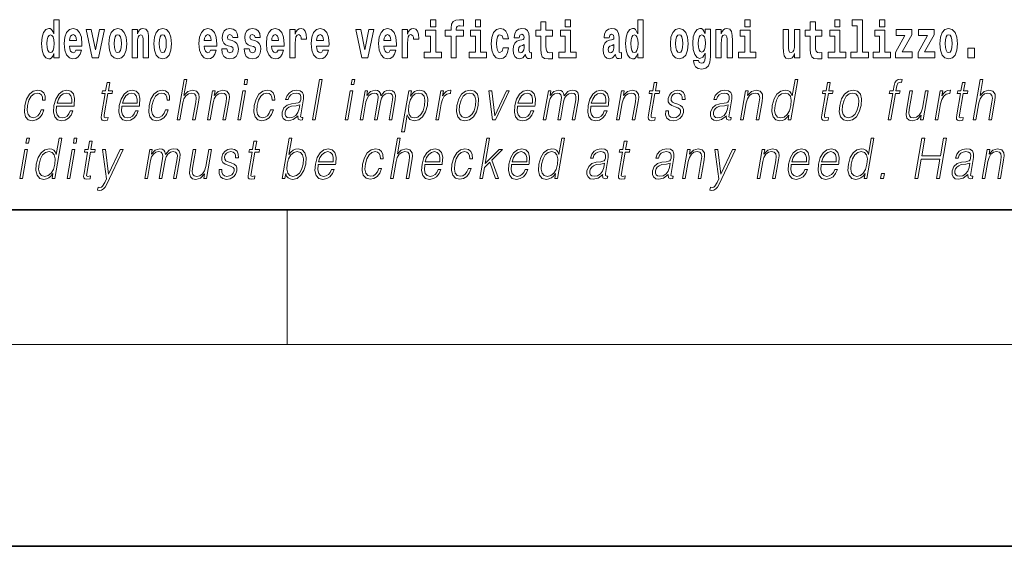
# Model space of a CAD drawing. Extents: x 0 to 210, y 0 to 297.
# Drawn here: x 147 to 176, y 0 to 16 of the extents above; entities that cross this region are included whole.
import ezdxf

# ---------------------------------------------------------------- set-up
doc = ezdxf.new("R2010")
doc.units = 0

msp = doc.modelspace()

# ---------------------------------------------------------------- linework, layer by layer
at = {"color": 7, "lineweight": 35}
for p, q in [((20, 10), (200, 10)), ((20, 10), (200, 10)), ((0, 0), (210, 0))]:
    msp.add_line(p, q, dxfattribs=at)
at = {"color": 7, "lineweight": 13}
for p, q in [((155, 6), (155, 10)), ((204, 6), (16, 6))]:
    msp.add_line(p, q, dxfattribs=at)
for points in [[(148.059, 14.648), (148.059, 14.517), (148.218, 14.517), (148.218, 15.655), (148.059, 15.655), (148.059, 15.238), (148.027, 15.309), (147.991, 15.36), (147.951, 15.389), (147.905, 15.398), (147.82, 15.366), (147.754, 15.278), (147.711, 15.135), (147.695, 14.943), (147.711, 14.75), (147.754, 14.606), (147.82, 14.517), (147.905, 14.487), (147.952, 14.496), (147.992, 14.525), (148.027, 14.575)], [(159.26, 15.655), (159.26, 15.439), (159.417, 15.439), (159.417, 15.655)], [(159.702, 15.162), (159.873, 15.162), (159.873, 14.517), (160.029, 14.517), (160.029, 15.162), (160.241, 15.162), (160.241, 15.339), (160.029, 15.339), (160.029, 15.376), (160.036, 15.422), (160.057, 15.452), (160.093, 15.468), (160.144, 15.474), (160.242, 15.466), (160.242, 15.647), (160.126, 15.655), (160.013, 15.642), (159.934, 15.603), (159.887, 15.527), (159.873, 15.406), (159.873, 15.339), (159.702, 15.339)], [(160.596, 15.655), (160.596, 15.439), (160.753, 15.439), (160.753, 15.655)], [(162.885, 15.339), (162.696, 15.339), (162.696, 15.588), (162.539, 15.588), (162.539, 15.339), (162.39, 15.339), (162.39, 15.162), (162.539, 15.162), (162.539, 14.783), (162.549, 14.647), (162.585, 14.555), (162.652, 14.504), (162.759, 14.487), (162.885, 14.495), (162.885, 14.675), (162.812, 14.669), (162.752, 14.682), (162.717, 14.72), (162.7, 14.782), (162.696, 14.864), (162.696, 15.162), (162.885, 15.162)], [(163.268, 15.655), (163.268, 15.439), (163.424, 15.439), (163.424, 15.655)], [(165.425, 14.648), (165.425, 14.517), (165.584, 14.517), (165.584, 15.655), (165.425, 15.655), (165.425, 15.238), (165.393, 15.309), (165.357, 15.36), (165.317, 15.389), (165.271, 15.398), (165.186, 15.366), (165.12, 15.278), (165.077, 15.135), (165.061, 14.943), (165.077, 14.75), (165.12, 14.606), (165.186, 14.517), (165.271, 14.487), (165.318, 14.496), (165.358, 14.525), (165.393, 14.575)], [(168.611, 15.655), (168.611, 15.439), (168.768, 15.439), (168.768, 15.655)], [(170.9, 15.339), (170.711, 15.339), (170.711, 15.588), (170.554, 15.588), (170.554, 15.339), (170.405, 15.339), (170.405, 15.162), (170.554, 15.162), (170.554, 14.783), (170.564, 14.647), (170.6, 14.555), (170.667, 14.504), (170.774, 14.487), (170.9, 14.495), (170.9, 14.675), (170.827, 14.669), (170.767, 14.682), (170.732, 14.72), (170.715, 14.782), (170.711, 14.864), (170.711, 15.162), (170.9, 15.162)], [(171.283, 15.655), (171.283, 15.439), (171.44, 15.439), (171.44, 15.655)], [(171.807, 15.477), (171.951, 15.477), (171.951, 14.693), (171.768, 14.693), (171.768, 14.517), (172.285, 14.517), (172.285, 14.693), (172.107, 14.693), (172.107, 15.655), (171.807, 15.655)], [(172.619, 15.655), (172.619, 15.439), (172.775, 15.439), (172.775, 15.655)], [(148.715, 14.745), (148.681, 14.691), (148.634, 14.672), (148.591, 14.685), (148.558, 14.723), (148.534, 14.786), (148.523, 14.873), (148.894, 14.873), (148.895, 14.931), (148.878, 15.132), (148.826, 15.279), (148.742, 15.368), (148.629, 15.398), (148.522, 15.366), (148.438, 15.278), (148.385, 15.133), (148.367, 14.943), (148.385, 14.75), (148.438, 14.606), (148.519, 14.517), (148.626, 14.487), (148.715, 14.503), (148.786, 14.549), (148.84, 14.628), (148.881, 14.745)], [(149.023, 15.368), (149.202, 14.517), (149.385, 14.517), (149.561, 15.368), (149.414, 15.368), (149.295, 14.756), (149.172, 15.368)], [(149.697, 14.942), (149.714, 14.747), (149.766, 14.604), (149.85, 14.517), (149.961, 14.487), (150.07, 14.517), (150.154, 14.604), (150.206, 14.747), (150.225, 14.942), (150.206, 15.135), (150.154, 15.279), (150.069, 15.366), (149.959, 15.398), (149.85, 15.366), (149.766, 15.279), (149.714, 15.135)], [(150.383, 15.368), (150.383, 14.517), (150.542, 14.517), (150.542, 14.94), (150.546, 15.056), (150.563, 15.138), (150.595, 15.187), (150.645, 15.205), (150.686, 15.189), (150.708, 15.148), (150.716, 15.08), (150.718, 14.991), (150.718, 14.517), (150.877, 14.517), (150.877, 15.034), (150.871, 15.186), (150.849, 15.3), (150.798, 15.371), (150.707, 15.397), (150.654, 15.387), (150.61, 15.358), (150.573, 15.309), (150.542, 15.238), (150.542, 15.368)], [(151.032, 14.942), (151.05, 14.747), (151.102, 14.604), (151.185, 14.517), (151.296, 14.487), (151.406, 14.517), (151.49, 14.604), (151.542, 14.747), (151.561, 14.942), (151.542, 15.135), (151.49, 15.279), (151.405, 15.366), (151.295, 15.398), (151.185, 15.366), (151.102, 15.279), (151.05, 15.135)], [(152.722, 14.745), (152.689, 14.691), (152.641, 14.672), (152.599, 14.685), (152.566, 14.723), (152.541, 14.786), (152.53, 14.873), (152.902, 14.873), (152.903, 14.931), (152.885, 15.132), (152.833, 15.279), (152.75, 15.368), (152.637, 15.398), (152.529, 15.366), (152.446, 15.278), (152.393, 15.133), (152.375, 14.943), (152.393, 14.75), (152.446, 14.606), (152.527, 14.517), (152.633, 14.487), (152.722, 14.503), (152.793, 14.549), (152.848, 14.628), (152.889, 14.745)], [(153.333, 14.854), (153.377, 14.824), (153.392, 14.767), (153.368, 14.698), (153.297, 14.671), (153.229, 14.702), (153.203, 14.791), (153.052, 14.791), (153.067, 14.661), (153.115, 14.564), (153.191, 14.507), (153.296, 14.487), (153.403, 14.507), (153.482, 14.564), (153.531, 14.656), (153.548, 14.78), (153.535, 14.875), (153.502, 14.948), (153.446, 15), (153.366, 15.032), (153.279, 15.053), (153.238, 15.08), (153.223, 15.137), (153.241, 15.192), (153.294, 15.216), (153.355, 15.19), (153.379, 15.129), (153.531, 15.129), (153.531, 15.132), (153.514, 15.24), (153.468, 15.324), (153.393, 15.378), (153.296, 15.397), (153.198, 15.378), (153.127, 15.322), (153.083, 15.236), (153.068, 15.125), (153.079, 15.034), (153.113, 14.961), (153.166, 14.908), (153.239, 14.878)], [(154.001, 14.854), (154.045, 14.824), (154.06, 14.767), (154.036, 14.698), (153.965, 14.671), (153.897, 14.702), (153.87, 14.791), (153.72, 14.791), (153.735, 14.661), (153.783, 14.564), (153.859, 14.507), (153.964, 14.487), (154.071, 14.507), (154.15, 14.564), (154.199, 14.656), (154.216, 14.78), (154.203, 14.875), (154.17, 14.948), (154.113, 15), (154.034, 15.032), (153.947, 15.053), (153.906, 15.08), (153.89, 15.137), (153.909, 15.192), (153.961, 15.216), (154.022, 15.19), (154.047, 15.129), (154.199, 15.129), (154.199, 15.132), (154.182, 15.24), (154.136, 15.324), (154.061, 15.378), (153.964, 15.397), (153.866, 15.378), (153.795, 15.322), (153.751, 15.236), (153.736, 15.125), (153.747, 15.034), (153.781, 14.961), (153.834, 14.908), (153.907, 14.878)], [(154.726, 14.745), (154.693, 14.691), (154.645, 14.672), (154.603, 14.685), (154.569, 14.723), (154.545, 14.786), (154.534, 14.873), (154.906, 14.873), (154.907, 14.931), (154.889, 15.132), (154.837, 15.279), (154.754, 15.368), (154.641, 15.398), (154.533, 15.366), (154.45, 15.278), (154.396, 15.133), (154.379, 14.943), (154.396, 14.75), (154.45, 14.606), (154.531, 14.517), (154.637, 14.487), (154.726, 14.503), (154.797, 14.549), (154.851, 14.628), (154.892, 14.745)], [(155.08, 15.368), (155.08, 14.517), (155.24, 14.517), (155.24, 14.95), (155.243, 15.064), (155.26, 15.146), (155.291, 15.197), (155.342, 15.214), (155.398, 15.178), (155.414, 15.135), (155.419, 15.076), (155.419, 15.072), (155.574, 15.072), (155.574, 15.086), (155.564, 15.222), (155.535, 15.319), (155.485, 15.376), (155.413, 15.397), (155.355, 15.385), (155.308, 15.354), (155.27, 15.3), (155.24, 15.224), (155.24, 15.368)], [(156.062, 14.745), (156.028, 14.691), (155.981, 14.672), (155.939, 14.685), (155.905, 14.723), (155.881, 14.786), (155.87, 14.873), (156.242, 14.873), (156.243, 14.931), (156.225, 15.132), (156.173, 15.279), (156.09, 15.368), (155.976, 15.398), (155.869, 15.366), (155.786, 15.278), (155.732, 15.133), (155.714, 14.943), (155.732, 14.75), (155.786, 14.606), (155.867, 14.517), (155.973, 14.487), (156.062, 14.503), (156.133, 14.549), (156.187, 14.628), (156.228, 14.745)], [(157.038, 15.368), (157.217, 14.517), (157.4, 14.517), (157.576, 15.368), (157.429, 15.368), (157.31, 14.756), (157.187, 15.368)], [(158.066, 14.745), (158.032, 14.691), (157.985, 14.672), (157.942, 14.685), (157.909, 14.723), (157.885, 14.786), (157.874, 14.873), (158.245, 14.873), (158.246, 14.931), (158.229, 15.132), (158.176, 15.279), (158.093, 15.368), (157.98, 15.398), (157.872, 15.366), (157.789, 15.278), (157.736, 15.133), (157.718, 14.943), (157.736, 14.75), (157.789, 14.606), (157.87, 14.517), (157.977, 14.487), (158.066, 14.503), (158.137, 14.549), (158.191, 14.628), (158.232, 14.745)], [(158.419, 15.368), (158.419, 14.517), (158.579, 14.517), (158.579, 14.95), (158.583, 15.064), (158.599, 15.146), (158.63, 15.197), (158.681, 15.214), (158.738, 15.178), (158.753, 15.135), (158.759, 15.076), (158.759, 15.072), (158.913, 15.072), (158.913, 15.086), (158.903, 15.222), (158.874, 15.319), (158.824, 15.376), (158.752, 15.397), (158.695, 15.385), (158.648, 15.354), (158.609, 15.3), (158.579, 15.224), (158.579, 15.368)], [(159.588, 14.693), (159.417, 14.693), (159.417, 15.339), (159.116, 15.339), (159.116, 15.162), (159.26, 15.162), (159.26, 14.693), (159.071, 14.693), (159.071, 14.517), (159.588, 14.517)], [(160.924, 14.693), (160.753, 14.693), (160.753, 15.339), (160.452, 15.339), (160.452, 15.162), (160.596, 15.162), (160.596, 14.693), (160.407, 14.693), (160.407, 14.517), (160.924, 14.517)], [(161.422, 14.821), (161.391, 14.717), (161.327, 14.679), (161.283, 14.694), (161.25, 14.745), (161.23, 14.829), (161.223, 14.945), (161.23, 15.059), (161.251, 15.143), (161.284, 15.192), (161.327, 15.209), (161.391, 15.176), (161.421, 15.086), (161.577, 15.086), (161.554, 15.216), (161.504, 15.314), (161.428, 15.376), (161.331, 15.398), (161.22, 15.365), (161.136, 15.273), (161.081, 15.129), (161.063, 14.94), (161.081, 14.753), (161.132, 14.61), (161.213, 14.518), (161.321, 14.487), (161.423, 14.511), (161.502, 14.575), (161.554, 14.682), (161.577, 14.821)], [(161.902, 15.111), (161.92, 15.194), (161.977, 15.222), (162.029, 15.2), (162.046, 15.137), (162.04, 15.087), (162.018, 15.064), (161.978, 15.054), (161.916, 15.045), (161.831, 15.013), (161.77, 14.954), (161.734, 14.87), (161.721, 14.761), (161.734, 14.647), (161.77, 14.56), (161.829, 14.507), (161.909, 14.487), (162.004, 14.52), (162.087, 14.62), (162.1, 14.563), (162.123, 14.525), (162.156, 14.506), (162.204, 14.498), (162.267, 14.511), (162.267, 14.675), (162.241, 14.671), (162.205, 14.691), (162.198, 14.756), (162.198, 15.133), (162.185, 15.249), (162.145, 15.332), (162.075, 15.381), (161.977, 15.398), (161.881, 15.378), (161.81, 15.322), (161.765, 15.235), (161.75, 15.124), (161.75, 15.111)], [(163.595, 14.693), (163.424, 14.693), (163.424, 15.339), (163.124, 15.339), (163.124, 15.162), (163.268, 15.162), (163.268, 14.693), (163.078, 14.693), (163.078, 14.517), (163.595, 14.517)], [(164.574, 15.111), (164.592, 15.194), (164.648, 15.222), (164.7, 15.2), (164.718, 15.137), (164.711, 15.087), (164.689, 15.064), (164.649, 15.054), (164.587, 15.045), (164.503, 15.013), (164.442, 14.954), (164.405, 14.87), (164.393, 14.761), (164.405, 14.647), (164.442, 14.56), (164.501, 14.507), (164.581, 14.487), (164.676, 14.52), (164.759, 14.62), (164.771, 14.563), (164.795, 14.525), (164.828, 14.506), (164.876, 14.498), (164.939, 14.511), (164.939, 14.675), (164.912, 14.671), (164.877, 14.691), (164.87, 14.756), (164.87, 15.133), (164.857, 15.249), (164.817, 15.332), (164.747, 15.381), (164.648, 15.398), (164.553, 15.378), (164.482, 15.322), (164.436, 15.235), (164.422, 15.124), (164.422, 15.111)], [(166.395, 14.942), (166.412, 14.747), (166.465, 14.604), (166.548, 14.517), (166.659, 14.487), (166.769, 14.517), (166.852, 14.604), (166.904, 14.747), (166.923, 14.942), (166.904, 15.135), (166.852, 15.279), (166.767, 15.366), (166.658, 15.398), (166.548, 15.366), (166.465, 15.279), (166.412, 15.135)], [(167.432, 14.526), (167.425, 14.455), (167.405, 14.403), (167.37, 14.373), (167.317, 14.362), (167.253, 14.382), (167.232, 14.439), (167.084, 14.439), (167.084, 14.436), (167.099, 14.331), (167.146, 14.254), (167.223, 14.206), (167.331, 14.189), (167.449, 14.213), (167.527, 14.279), (167.571, 14.395), (167.585, 14.555), (167.585, 15.37), (167.432, 15.37), (167.432, 15.244), (167.362, 15.36), (167.321, 15.389), (167.272, 15.398), (167.188, 15.366), (167.121, 15.279), (167.078, 15.141), (167.063, 14.961), (167.078, 14.767), (167.121, 14.625), (167.188, 14.536), (167.272, 14.506), (167.359, 14.541), (167.394, 14.59), (167.432, 14.663)], [(167.749, 15.368), (167.749, 14.517), (167.908, 14.517), (167.908, 14.94), (167.912, 15.056), (167.929, 15.138), (167.961, 15.187), (168.011, 15.205), (168.052, 15.189), (168.074, 15.148), (168.082, 15.08), (168.084, 14.991), (168.084, 14.517), (168.243, 14.517), (168.243, 15.034), (168.237, 15.186), (168.215, 15.3), (168.164, 15.371), (168.073, 15.397), (168.02, 15.387), (167.976, 15.358), (167.939, 15.309), (167.908, 15.238), (167.908, 15.368)], [(168.939, 14.693), (168.768, 14.693), (168.768, 15.339), (168.467, 15.339), (168.467, 15.162), (168.611, 15.162), (168.611, 14.693), (168.422, 14.693), (168.422, 14.517), (168.939, 14.517)], [(170.247, 14.517), (170.247, 15.368), (170.088, 15.368), (170.088, 14.945), (170.083, 14.828), (170.066, 14.745), (170.034, 14.696), (169.985, 14.68), (169.942, 14.694), (169.92, 14.739), (169.912, 14.81), (169.911, 14.907), (169.911, 15.368), (169.752, 15.368), (169.752, 14.851), (169.756, 14.698), (169.779, 14.583), (169.83, 14.514), (169.922, 14.488), (169.975, 14.498), (170.019, 14.525), (170.056, 14.574), (170.088, 14.647), (170.088, 14.517)], [(171.61, 14.693), (171.44, 14.693), (171.44, 15.339), (171.139, 15.339), (171.139, 15.162), (171.283, 15.162), (171.283, 14.693), (171.093, 14.693), (171.093, 14.517), (171.61, 14.517)], [(172.946, 14.693), (172.775, 14.693), (172.775, 15.339), (172.475, 15.339), (172.475, 15.162), (172.619, 15.162), (172.619, 14.693), (172.429, 14.693), (172.429, 14.517), (172.946, 14.517)], [(173.574, 15.209), (173.574, 15.368), (173.112, 15.368), (173.112, 15.184), (173.373, 15.184), (173.094, 14.683), (173.094, 14.517), (173.59, 14.517), (173.59, 14.701), (173.287, 14.701)], [(174.242, 15.209), (174.242, 15.368), (173.779, 15.368), (173.779, 15.184), (174.041, 15.184), (173.762, 14.683), (173.762, 14.517), (174.258, 14.517), (174.258, 14.701), (173.955, 14.701)], [(174.41, 14.942), (174.427, 14.747), (174.48, 14.604), (174.563, 14.517), (174.674, 14.487), (174.784, 14.517), (174.867, 14.604), (174.919, 14.747), (174.938, 14.942), (174.919, 15.135), (174.867, 15.279), (174.782, 15.366), (174.673, 15.398), (174.563, 15.366), (174.48, 15.279), (174.427, 15.135)], [(147.958, 15.208), (148.003, 15.19), (148.037, 15.141), (148.059, 15.057), (148.067, 14.943), (148.059, 14.828), (148.037, 14.744), (148.002, 14.693), (147.958, 14.677), (147.915, 14.693), (147.881, 14.744), (147.86, 14.828), (147.854, 14.943), (147.86, 15.057), (147.881, 15.14), (147.915, 15.19)], [(148.732, 15.037), (148.526, 15.037), (148.535, 15.11), (148.558, 15.165), (148.59, 15.2), (148.629, 15.213), (148.67, 15.2), (148.702, 15.167), (148.722, 15.111)], [(149.961, 15.209), (150.005, 15.192), (150.038, 15.141), (150.058, 15.057), (150.066, 14.943), (150.058, 14.828), (150.038, 14.744), (150.005, 14.693), (149.961, 14.677), (149.915, 14.693), (149.882, 14.745), (149.862, 14.831), (149.855, 14.95), (149.862, 15.061), (149.883, 15.141), (149.916, 15.192)], [(151.296, 15.209), (151.341, 15.192), (151.374, 15.141), (151.394, 15.057), (151.402, 14.943), (151.394, 14.828), (151.374, 14.744), (151.341, 14.693), (151.296, 14.677), (151.251, 14.693), (151.218, 14.745), (151.198, 14.831), (151.191, 14.95), (151.198, 15.061), (151.219, 15.141), (151.252, 15.192)], [(152.74, 15.037), (152.534, 15.037), (152.542, 15.11), (152.566, 15.165), (152.598, 15.2), (152.637, 15.213), (152.678, 15.2), (152.71, 15.167), (152.73, 15.111)], [(154.744, 15.037), (154.537, 15.037), (154.546, 15.11), (154.569, 15.165), (154.602, 15.2), (154.641, 15.213), (154.682, 15.2), (154.714, 15.167), (154.734, 15.111)], [(156.08, 15.037), (155.873, 15.037), (155.882, 15.11), (155.905, 15.165), (155.938, 15.2), (155.976, 15.213), (156.017, 15.2), (156.05, 15.167), (156.07, 15.111)], [(158.083, 15.037), (157.877, 15.037), (157.886, 15.11), (157.909, 15.165), (157.941, 15.2), (157.98, 15.213), (158.021, 15.2), (158.053, 15.167), (158.073, 15.111)], [(165.324, 15.208), (165.369, 15.19), (165.403, 15.141), (165.425, 15.057), (165.433, 14.943), (165.425, 14.828), (165.403, 14.744), (165.368, 14.693), (165.324, 14.677), (165.281, 14.693), (165.247, 14.744), (165.226, 14.828), (165.22, 14.943), (165.226, 15.057), (165.247, 15.14), (165.281, 15.19)], [(166.659, 15.209), (166.703, 15.192), (166.736, 15.141), (166.756, 15.057), (166.764, 14.943), (166.756, 14.828), (166.736, 14.744), (166.703, 14.693), (166.659, 14.677), (166.613, 14.693), (166.58, 14.745), (166.56, 14.831), (166.553, 14.95), (166.56, 15.061), (166.581, 15.141), (166.614, 15.192)], [(167.329, 14.694), (167.286, 14.71), (167.251, 14.758), (167.229, 14.835), (167.221, 14.943), (167.229, 15.057), (167.25, 15.14), (167.284, 15.19), (167.329, 15.208), (167.373, 15.19), (167.409, 15.141), (167.43, 15.064), (167.439, 14.961), (167.431, 14.845), (167.409, 14.763), (167.374, 14.71)], [(174.674, 15.209), (174.718, 15.192), (174.751, 15.141), (174.771, 15.057), (174.779, 14.943), (174.771, 14.828), (174.751, 14.744), (174.718, 14.693), (174.674, 14.677), (174.628, 14.693), (174.595, 14.745), (174.575, 14.831), (174.568, 14.95), (174.575, 15.061), (174.596, 15.141), (174.629, 15.192)], [(162.044, 14.821), (162.035, 14.756), (162.012, 14.707), (161.978, 14.675), (161.937, 14.666), (161.891, 14.693), (161.874, 14.763), (161.888, 14.831), (161.928, 14.867), (161.995, 14.886), (162.044, 14.919)], [(164.716, 14.821), (164.707, 14.756), (164.684, 14.707), (164.649, 14.675), (164.608, 14.666), (164.563, 14.693), (164.546, 14.763), (164.559, 14.831), (164.599, 14.867), (164.667, 14.886), (164.716, 14.919)], [(175.24, 14.808), (175.24, 14.517), (175.444, 14.517), (175.444, 14.808)], [(149.722, 13.789), (149.642, 13.789), (149.599, 13.54), (149.504, 13.54), (149.49, 13.458), (149.585, 13.458), (149.475, 12.827), (149.466, 12.749), (149.472, 12.694), (149.5, 12.664), (149.554, 12.652), (149.656, 12.671), (149.67, 12.751), (149.59, 12.734), (149.551, 12.756), (149.555, 12.827), (149.665, 13.458), (149.793, 13.458), (149.807, 13.54), (149.679, 13.54)], [(151.722, 12.674), (151.802, 12.674), (151.89, 13.185), (151.926, 13.305), (151.986, 13.395), (152.062, 13.452), (152.154, 13.473), (152.238, 13.455), (152.281, 13.405), (152.292, 13.32), (152.278, 13.2), (152.186, 12.674), (152.266, 12.674), (152.358, 13.201), (152.378, 13.338), (152.371, 13.44), (152.304, 13.528), (152.186, 13.562), (152.045, 13.522), (151.929, 13.405), (152.01, 13.874), (151.93, 13.874)], [(153.714, 13.724), (153.794, 13.724), (153.82, 13.874), (153.74, 13.874)], [(155.751, 12.674), (155.831, 12.674), (156.04, 13.874), (155.96, 13.874)], [(156.902, 13.724), (156.983, 13.724), (157.009, 13.874), (156.928, 13.874)], [(165.996, 13.789), (165.916, 13.789), (165.873, 13.54), (165.778, 13.54), (165.764, 13.458), (165.858, 13.458), (165.749, 12.827), (165.739, 12.749), (165.746, 12.694), (165.774, 12.664), (165.828, 12.652), (165.93, 12.671), (165.944, 12.751), (165.863, 12.734), (165.824, 12.756), (165.829, 12.827), (165.938, 13.458), (166.067, 13.458), (166.081, 13.54), (165.953, 13.54)], [(170.186, 13.874), (170.106, 13.874), (170.022, 13.39), (169.99, 13.463), (169.947, 13.518), (169.887, 13.55), (169.813, 13.562), (169.68, 13.53), (169.567, 13.442), (169.48, 13.298), (169.425, 13.106), (169.413, 12.913), (169.449, 12.771), (169.529, 12.681), (169.649, 12.65), (169.727, 12.662), (169.798, 12.692), (169.863, 12.746), (169.923, 12.821), (169.897, 12.674), (169.977, 12.674)], [(171.152, 13.789), (171.072, 13.789), (171.029, 13.54), (170.934, 13.54), (170.92, 13.458), (171.014, 13.458), (170.905, 12.827), (170.895, 12.749), (170.902, 12.694), (170.93, 12.664), (170.984, 12.652), (171.086, 12.671), (171.1, 12.751), (171.019, 12.734), (170.981, 12.756), (170.985, 12.827), (171.095, 13.458), (171.223, 13.458), (171.237, 13.54), (171.109, 13.54)], [(172.872, 12.674), (172.952, 12.674), (173.089, 13.458), (173.214, 13.458), (173.228, 13.54), (173.103, 13.54), (173.129, 13.689), (173.16, 13.77), (173.229, 13.797), (173.272, 13.79), (173.287, 13.881), (173.247, 13.886), (173.171, 13.874), (173.115, 13.84), (173.074, 13.782), (173.05, 13.699), (173.023, 13.54), (172.921, 13.54), (172.907, 13.458), (173.008, 13.458)], [(175.16, 13.789), (175.08, 13.789), (175.037, 13.54), (174.942, 13.54), (174.928, 13.458), (175.022, 13.458), (174.913, 12.827), (174.903, 12.749), (174.91, 12.694), (174.938, 12.664), (174.992, 12.652), (175.094, 12.671), (175.108, 12.751), (175.028, 12.734), (174.989, 12.756), (174.993, 12.827), (175.103, 13.458), (175.231, 13.458), (175.245, 13.54), (175.117, 13.54)], [(175.403, 12.674), (175.483, 12.674), (175.572, 13.185), (175.607, 13.305), (175.667, 13.395), (175.743, 13.452), (175.835, 13.473), (175.919, 13.455), (175.962, 13.405), (175.973, 13.32), (175.959, 13.2), (175.867, 12.674), (175.947, 12.674), (176.039, 13.201), (176.059, 13.338), (176.052, 13.44), (175.985, 13.528), (175.867, 13.562), (175.726, 13.522), (175.61, 13.405), (175.691, 13.874), (175.611, 13.874)], [(147.681, 12.973), (147.64, 12.874), (147.583, 12.801), (147.515, 12.756), (147.439, 12.741), (147.35, 12.764), (147.292, 12.836), (147.265, 12.951), (147.276, 13.109), (147.319, 13.263), (147.386, 13.378), (147.469, 13.448), (147.565, 13.473), (147.635, 13.458), (147.688, 13.417), (147.717, 13.35), (147.725, 13.265), (147.803, 13.265), (147.798, 13.385), (147.758, 13.478), (147.684, 13.54), (147.581, 13.562), (147.447, 13.53), (147.334, 13.44), (147.247, 13.295), (147.192, 13.101), (147.181, 12.911), (147.216, 12.771), (147.297, 12.682), (147.417, 12.652), (147.533, 12.674), (147.632, 12.737), (147.709, 12.837), (147.761, 12.973)], [(148.142, 13.088), (148.658, 13.088), (148.664, 13.121), (148.675, 13.308), (148.642, 13.447), (148.563, 13.532), (148.446, 13.562), (148.312, 13.53), (148.202, 13.442), (148.115, 13.296), (148.061, 13.103), (148.048, 12.911), (148.084, 12.769), (148.163, 12.681), (148.285, 12.65), (148.398, 12.672), (148.495, 12.729), (148.572, 12.821), (148.624, 12.941), (148.543, 12.941), (148.505, 12.856), (148.45, 12.792), (148.382, 12.752), (148.305, 12.739), (148.217, 12.761), (148.158, 12.829), (148.131, 12.936), (148.141, 13.083)], [(148.156, 13.17), (148.198, 13.296), (148.26, 13.392), (148.338, 13.452), (148.429, 13.473), (148.509, 13.452), (148.566, 13.393), (148.592, 13.296), (148.59, 13.17)], [(150.085, 13.088), (150.602, 13.088), (150.607, 13.121), (150.619, 13.308), (150.585, 13.447), (150.507, 13.532), (150.389, 13.562), (150.255, 13.53), (150.145, 13.442), (150.058, 13.296), (150.005, 13.103), (149.991, 12.911), (150.027, 12.769), (150.106, 12.681), (150.228, 12.65), (150.341, 12.672), (150.438, 12.729), (150.515, 12.821), (150.567, 12.941), (150.487, 12.941), (150.448, 12.856), (150.393, 12.792), (150.326, 12.752), (150.249, 12.739), (150.16, 12.761), (150.101, 12.829), (150.075, 12.936), (150.084, 13.083)], [(150.099, 13.17), (150.141, 13.296), (150.203, 13.392), (150.282, 13.452), (150.372, 13.473), (150.453, 13.452), (150.509, 13.393), (150.535, 13.296), (150.533, 13.17)], [(151.381, 12.973), (151.34, 12.874), (151.283, 12.801), (151.215, 12.756), (151.139, 12.741), (151.05, 12.764), (150.992, 12.836), (150.965, 12.951), (150.976, 13.109), (151.019, 13.263), (151.086, 13.378), (151.169, 13.448), (151.265, 13.473), (151.335, 13.458), (151.387, 13.417), (151.417, 13.35), (151.425, 13.265), (151.503, 13.265), (151.498, 13.385), (151.458, 13.478), (151.384, 13.54), (151.281, 13.562), (151.147, 13.53), (151.034, 13.44), (150.947, 13.295), (150.892, 13.101), (150.88, 12.911), (150.916, 12.771), (150.997, 12.682), (151.117, 12.652), (151.233, 12.674), (151.332, 12.737), (151.408, 12.837), (151.461, 12.973)], [(152.624, 12.674), (152.704, 12.674), (152.793, 13.185), (152.828, 13.305), (152.887, 13.397), (152.964, 13.453), (153.054, 13.473), (153.136, 13.457), (153.181, 13.408), (153.193, 13.328), (153.181, 13.215), (153.087, 12.674), (153.167, 12.674), (153.263, 13.226), (153.28, 13.346), (153.272, 13.44), (153.205, 13.528), (153.085, 13.562), (152.945, 13.522), (152.828, 13.402), (152.852, 13.54), (152.774, 13.54)], [(153.532, 12.674), (153.612, 12.674), (153.762, 13.54), (153.682, 13.54)], [(154.507, 12.973), (154.466, 12.874), (154.409, 12.801), (154.341, 12.756), (154.265, 12.741), (154.176, 12.764), (154.118, 12.836), (154.091, 12.951), (154.102, 13.109), (154.145, 13.263), (154.212, 13.378), (154.295, 13.448), (154.391, 13.473), (154.461, 13.458), (154.514, 13.417), (154.543, 13.35), (154.551, 13.265), (154.629, 13.265), (154.624, 13.385), (154.584, 13.478), (154.51, 13.54), (154.407, 13.562), (154.273, 13.53), (154.16, 13.44), (154.073, 13.295), (154.018, 13.101), (154.006, 12.911), (154.042, 12.771), (154.123, 12.682), (154.243, 12.652), (154.359, 12.674), (154.458, 12.737), (154.534, 12.837), (154.587, 12.973)], [(155.321, 12.799), (155.318, 12.786), (155.327, 12.696), (155.396, 12.666), (155.455, 12.674), (155.468, 12.749), (155.438, 12.747), (155.399, 12.766), (155.403, 12.827), (155.485, 13.3), (155.487, 13.412), (155.453, 13.495), (155.382, 13.543), (155.277, 13.562), (155.159, 13.542), (155.063, 13.485), (154.993, 13.397), (154.953, 13.281), (155.032, 13.281), (155.061, 13.365), (155.11, 13.425), (155.176, 13.46), (155.261, 13.473), (155.34, 13.462), (155.387, 13.427), (155.406, 13.368), (155.401, 13.285), (155.387, 13.233), (155.362, 13.205), (155.321, 13.188), (155.26, 13.173), (155.125, 13.158), (155.001, 13.119), (154.903, 13.033), (154.853, 12.903), (154.849, 12.799), (154.882, 12.721), (154.946, 12.671), (155.039, 12.652), (155.181, 12.687)], [(156.72, 12.674), (156.8, 12.674), (156.951, 13.54), (156.871, 13.54)], [(157.167, 12.674), (157.247, 12.674), (157.34, 13.21), (157.374, 13.316), (157.429, 13.4), (157.503, 13.453), (157.59, 13.473), (157.652, 13.46), (157.691, 13.42), (157.706, 13.353), (157.699, 13.26), (157.597, 12.674), (157.677, 12.674), (157.771, 13.216), (157.803, 13.32), (157.858, 13.402), (157.931, 13.453), (158.019, 13.473), (158.083, 13.46), (158.124, 13.423), (158.138, 13.36), (158.13, 13.27), (158.027, 12.674), (158.107, 12.674), (158.212, 13.278), (158.219, 13.402), (158.193, 13.49), (158.131, 13.543), (158.037, 13.562), (157.964, 13.55), (157.897, 13.518), (157.784, 13.392), (157.77, 13.463), (157.737, 13.517), (157.685, 13.55), (157.616, 13.562), (157.479, 13.518), (157.367, 13.397), (157.392, 13.54), (157.318, 13.54)], [(158.403, 12.325), (158.483, 12.325), (158.57, 12.824), (158.602, 12.747), (158.645, 12.692), (158.778, 12.65), (158.912, 12.681), (159.025, 12.769), (159.112, 12.913), (159.169, 13.106), (159.179, 13.298), (159.143, 13.442), (159.062, 13.53), (158.941, 13.562), (158.86, 13.55), (158.789, 13.518), (158.724, 13.462), (158.667, 13.385), (158.694, 13.54), (158.614, 13.54)], [(158.616, 13.106), (158.658, 13.263), (158.723, 13.378), (158.809, 13.448), (158.913, 13.473), (159.008, 13.448), (159.07, 13.378), (159.096, 13.263), (159.086, 13.106), (159.041, 12.948), (158.976, 12.832), (158.889, 12.762), (158.786, 12.739), (158.691, 12.762), (158.63, 12.834), (158.603, 12.949)], [(159.415, 12.674), (159.495, 12.674), (159.579, 13.155), (159.615, 13.286), (159.67, 13.382), (159.745, 13.438), (159.841, 13.458), (159.852, 13.458), (159.87, 13.562), (159.86, 13.562), (159.788, 13.55), (159.724, 13.52), (159.666, 13.465), (159.617, 13.388), (159.643, 13.54), (159.566, 13.54)], [(160.045, 13.106), (160.032, 12.913), (160.07, 12.769), (160.154, 12.681), (160.284, 12.652), (160.424, 12.682), (160.54, 12.769), (160.626, 12.913), (160.682, 13.106), (160.693, 13.3), (160.656, 13.442), (160.572, 13.53), (160.442, 13.562), (160.302, 13.53), (160.186, 13.442), (160.099, 13.298)], [(160.128, 13.106), (160.171, 13.263), (160.237, 13.378), (160.324, 13.448), (160.427, 13.473), (160.521, 13.448), (160.584, 13.378), (160.609, 13.263), (160.599, 13.106), (160.555, 12.948), (160.489, 12.834), (160.403, 12.764), (160.3, 12.741), (160.205, 12.764), (160.142, 12.834), (160.115, 12.948)], [(161.105, 12.674), (161.194, 12.674), (161.604, 13.54), (161.521, 13.54), (161.174, 12.796), (161.082, 13.54), (160.995, 13.54)], [(161.848, 13.088), (162.365, 13.088), (162.371, 13.121), (162.382, 13.308), (162.348, 13.447), (162.27, 13.532), (162.152, 13.562), (162.018, 13.53), (161.908, 13.442), (161.822, 13.296), (161.768, 13.103), (161.755, 12.911), (161.79, 12.769), (161.87, 12.681), (161.991, 12.65), (162.104, 12.672), (162.201, 12.729), (162.278, 12.821), (162.33, 12.941), (162.25, 12.941), (162.211, 12.856), (162.156, 12.792), (162.089, 12.752), (162.012, 12.739), (161.924, 12.761), (161.865, 12.829), (161.838, 12.936), (161.847, 13.083)], [(161.862, 13.17), (161.904, 13.296), (161.966, 13.392), (162.045, 13.452), (162.135, 13.473), (162.216, 13.452), (162.272, 13.393), (162.298, 13.296), (162.296, 13.17)], [(162.616, 12.674), (162.696, 12.674), (162.789, 13.21), (162.822, 13.316), (162.878, 13.4), (162.952, 13.453), (163.039, 13.473), (163.101, 13.46), (163.139, 13.42), (163.154, 13.353), (163.148, 13.26), (163.046, 12.674), (163.126, 12.674), (163.22, 13.216), (163.251, 13.32), (163.307, 13.402), (163.38, 13.453), (163.468, 13.473), (163.532, 13.46), (163.572, 13.423), (163.587, 13.36), (163.579, 13.27), (163.476, 12.674), (163.556, 12.674), (163.661, 13.278), (163.668, 13.402), (163.642, 13.49), (163.58, 13.543), (163.486, 13.562), (163.413, 13.55), (163.346, 13.518), (163.233, 13.392), (163.219, 13.463), (163.185, 13.517), (163.134, 13.55), (163.065, 13.562), (162.928, 13.518), (162.816, 13.397), (162.841, 13.54), (162.766, 13.54)], [(164.029, 13.088), (164.546, 13.088), (164.552, 13.121), (164.563, 13.308), (164.53, 13.447), (164.451, 13.532), (164.333, 13.562), (164.2, 13.53), (164.089, 13.442), (164.003, 13.296), (163.949, 13.103), (163.936, 12.911), (163.971, 12.769), (164.051, 12.681), (164.172, 12.65), (164.286, 12.672), (164.382, 12.729), (164.46, 12.821), (164.511, 12.941), (164.431, 12.941), (164.392, 12.856), (164.337, 12.792), (164.27, 12.752), (164.193, 12.739), (164.105, 12.761), (164.046, 12.829), (164.019, 12.936), (164.029, 13.083)], [(164.044, 13.17), (164.086, 13.296), (164.148, 13.392), (164.226, 13.452), (164.317, 13.473), (164.397, 13.452), (164.454, 13.393), (164.48, 13.296), (164.478, 13.17)], [(164.797, 12.674), (164.877, 12.674), (164.966, 13.185), (165.001, 13.305), (165.06, 13.397), (165.137, 13.453), (165.227, 13.473), (165.31, 13.457), (165.355, 13.408), (165.366, 13.328), (165.354, 13.215), (165.26, 12.674), (165.341, 12.674), (165.436, 13.226), (165.453, 13.346), (165.445, 13.44), (165.378, 13.528), (165.258, 13.562), (165.118, 13.522), (165.001, 13.402), (165.025, 13.54), (164.947, 13.54)], [(166.256, 12.944), (166.255, 12.822), (166.294, 12.729), (166.368, 12.672), (166.475, 12.65), (166.588, 12.671), (166.679, 12.721), (166.746, 12.799), (166.782, 12.899), (166.785, 12.989), (166.759, 13.056), (166.702, 13.104), (166.614, 13.143), (166.523, 13.171), (166.457, 13.201), (166.421, 13.248), (166.42, 13.325), (166.439, 13.383), (166.478, 13.432), (166.533, 13.462), (166.6, 13.473), (166.672, 13.46), (166.72, 13.423), (166.746, 13.365), (166.748, 13.286), (166.831, 13.286), (166.827, 13.402), (166.79, 13.488), (166.718, 13.542), (166.617, 13.562), (166.515, 13.542), (166.431, 13.492), (166.368, 13.412), (166.335, 13.311), (166.332, 13.215), (166.369, 13.15), (166.438, 13.101), (166.541, 13.063), (166.617, 13.036), (166.67, 13.008), (166.699, 12.966), (166.7, 12.901), (166.675, 12.834), (166.63, 12.784), (166.567, 12.751), (166.486, 12.739), (166.414, 12.754), (166.364, 12.796), (166.338, 12.861), (166.339, 12.944)], [(168.061, 12.799), (168.059, 12.786), (168.067, 12.696), (168.137, 12.666), (168.195, 12.674), (168.209, 12.749), (168.179, 12.747), (168.139, 12.766), (168.143, 12.827), (168.225, 13.3), (168.227, 13.412), (168.194, 13.495), (168.122, 13.543), (168.017, 13.562), (167.899, 13.542), (167.804, 13.485), (167.733, 13.397), (167.693, 13.281), (167.772, 13.281), (167.801, 13.365), (167.851, 13.425), (167.917, 13.46), (168.002, 13.473), (168.08, 13.462), (168.127, 13.427), (168.146, 13.368), (168.141, 13.285), (168.127, 13.233), (168.102, 13.205), (168.062, 13.188), (168, 13.173), (167.866, 13.158), (167.741, 13.119), (167.644, 13.033), (167.593, 12.903), (167.59, 12.799), (167.623, 12.721), (167.686, 12.671), (167.779, 12.652), (167.921, 12.687)], [(168.484, 12.674), (168.564, 12.674), (168.652, 13.185), (168.688, 13.305), (168.747, 13.397), (168.823, 13.453), (168.914, 13.473), (168.996, 13.457), (169.041, 13.408), (169.053, 13.328), (169.041, 13.215), (168.947, 12.674), (169.027, 12.674), (169.123, 13.226), (169.14, 13.346), (169.132, 13.44), (169.065, 13.528), (168.945, 13.562), (168.804, 13.522), (168.687, 13.402), (168.711, 13.54), (168.634, 13.54)], [(169.508, 13.106), (169.55, 13.263), (169.616, 13.378), (169.703, 13.448), (169.808, 13.473), (169.902, 13.448), (169.964, 13.378), (169.99, 13.263), (169.979, 13.106), (169.936, 12.948), (169.87, 12.832), (169.783, 12.762), (169.68, 12.739), (169.584, 12.762), (169.523, 12.834), (169.497, 12.949)], [(171.435, 13.106), (171.421, 12.913), (171.459, 12.769), (171.544, 12.681), (171.674, 12.652), (171.814, 12.682), (171.929, 12.769), (172.016, 12.913), (172.072, 13.106), (172.083, 13.3), (172.046, 13.442), (171.961, 13.53), (171.832, 13.562), (171.692, 13.53), (171.576, 13.442), (171.488, 13.298)], [(171.518, 13.106), (171.561, 13.263), (171.626, 13.378), (171.713, 13.448), (171.817, 13.473), (171.911, 13.448), (171.974, 13.378), (171.999, 13.263), (171.989, 13.106), (171.944, 12.948), (171.879, 12.834), (171.792, 12.764), (171.689, 12.741), (171.595, 12.764), (171.532, 12.834), (171.505, 12.948)], [(174.061, 13.54), (173.981, 13.54), (173.892, 13.028), (173.855, 12.906), (173.797, 12.816), (173.718, 12.757), (173.627, 12.739), (173.549, 12.752), (173.504, 12.797), (173.489, 12.872), (173.499, 12.981), (173.596, 13.54), (173.516, 13.54), (173.415, 12.958), (173.405, 12.822), (173.433, 12.727), (173.496, 12.671), (173.597, 12.65), (173.738, 12.689), (173.857, 12.812), (173.833, 12.674), (173.911, 12.674)], [(174.271, 12.674), (174.351, 12.674), (174.435, 13.155), (174.471, 13.286), (174.526, 13.382), (174.601, 13.438), (174.697, 13.458), (174.708, 13.458), (174.726, 13.562), (174.716, 13.562), (174.643, 13.55), (174.579, 13.52), (174.522, 13.465), (174.472, 13.388), (174.499, 13.54), (174.421, 13.54)], [(155.374, 13.129), (155.354, 13.008), (155.316, 12.894), (155.252, 12.811), (155.165, 12.757), (155.063, 12.741), (155, 12.752), (154.956, 12.784), (154.934, 12.836), (154.936, 12.904), (154.955, 12.964), (154.994, 13.016), (155.049, 13.056), (155.122, 13.088), (155.262, 13.099)], [(168.114, 13.129), (168.095, 13.008), (168.056, 12.894), (167.992, 12.811), (167.906, 12.757), (167.804, 12.741), (167.74, 12.752), (167.697, 12.784), (167.675, 12.836), (167.676, 12.904), (167.696, 12.964), (167.734, 13.016), (167.789, 13.056), (167.863, 13.088), (168.002, 13.099)], [(147.227, 11.982), (147.307, 11.982), (147.333, 12.132), (147.253, 12.132)], [(148.295, 12.132), (148.214, 12.132), (148.13, 11.648), (148.099, 11.722), (148.055, 11.777), (147.995, 11.808), (147.921, 11.82), (147.789, 11.788), (147.676, 11.7), (147.588, 11.556), (147.534, 11.365), (147.521, 11.171), (147.558, 11.029), (147.637, 10.939), (147.758, 10.909), (147.836, 10.921), (147.906, 10.951), (147.972, 11.004), (148.032, 11.079), (148.006, 10.932), (148.086, 10.932)], [(148.638, 11.982), (148.718, 11.982), (148.744, 12.132), (148.664, 12.132)], [(149.202, 12.047), (149.122, 12.047), (149.079, 11.798), (148.984, 11.798), (148.97, 11.717), (149.064, 11.717), (148.955, 11.086), (148.945, 11.007), (148.952, 10.952), (148.98, 10.922), (149.034, 10.911), (149.136, 10.929), (149.15, 11.009), (149.069, 10.992), (149.031, 11.014), (149.035, 11.086), (149.145, 11.717), (149.273, 11.717), (149.287, 11.798), (149.159, 11.798)], [(154.091, 12.047), (154.011, 12.047), (153.968, 11.798), (153.873, 11.798), (153.859, 11.717), (153.954, 11.717), (153.844, 11.086), (153.835, 11.007), (153.841, 10.952), (153.869, 10.922), (153.923, 10.911), (154.025, 10.929), (154.039, 11.009), (153.959, 10.992), (153.92, 11.014), (153.924, 11.086), (154.034, 11.717), (154.162, 11.717), (154.176, 11.798), (154.048, 11.798)], [(154.848, 10.932), (154.928, 10.932), (154.954, 11.082), (154.982, 11.007), (155.027, 10.952), (155.087, 10.921), (155.161, 10.909), (155.295, 10.939), (155.409, 11.029), (155.497, 11.171), (155.553, 11.365), (155.564, 11.556), (155.527, 11.7), (155.445, 11.788), (155.325, 11.82), (155.246, 11.808), (155.173, 11.775), (155.109, 11.72), (155.052, 11.645), (155.136, 12.132), (155.056, 12.132)], [(158.069, 10.932), (158.149, 10.932), (158.237, 11.443), (158.273, 11.563), (158.333, 11.653), (158.409, 11.71), (158.501, 11.732), (158.585, 11.713), (158.628, 11.663), (158.639, 11.578), (158.625, 11.458), (158.533, 10.932), (158.613, 10.932), (158.705, 11.46), (158.725, 11.597), (158.718, 11.698), (158.651, 11.787), (158.533, 11.82), (158.392, 11.78), (158.276, 11.663), (158.357, 12.132), (158.277, 12.132)], [(160.728, 10.932), (160.808, 10.932), (160.864, 11.258), (161.022, 11.415), (161.196, 10.932), (161.288, 10.932), (161.09, 11.481), (161.407, 11.798), (161.304, 11.798), (160.885, 11.378), (161.016, 12.132), (160.936, 12.132)], [(163.244, 12.132), (163.164, 12.132), (163.08, 11.648), (163.048, 11.722), (163.005, 11.777), (162.945, 11.808), (162.871, 11.82), (162.738, 11.788), (162.625, 11.7), (162.538, 11.556), (162.483, 11.365), (162.471, 11.171), (162.508, 11.029), (162.587, 10.939), (162.707, 10.909), (162.785, 10.921), (162.856, 10.951), (162.921, 11.004), (162.981, 11.079), (162.955, 10.932), (163.036, 10.932)], [(165.106, 12.047), (165.026, 12.047), (164.982, 11.798), (164.888, 11.798), (164.873, 11.717), (164.968, 11.717), (164.859, 11.086), (164.849, 11.007), (164.855, 10.952), (164.884, 10.922), (164.938, 10.911), (165.04, 10.929), (165.054, 11.009), (164.973, 10.992), (164.934, 11.014), (164.939, 11.086), (165.048, 11.717), (165.176, 11.717), (165.191, 11.798), (165.062, 11.798)], [(172.451, 12.132), (172.371, 12.132), (172.287, 11.648), (172.256, 11.722), (172.212, 11.777), (172.152, 11.808), (172.078, 11.82), (171.945, 11.788), (171.833, 11.7), (171.745, 11.556), (171.69, 11.365), (171.678, 11.171), (171.715, 11.029), (171.794, 10.939), (171.914, 10.909), (171.992, 10.921), (172.063, 10.951), (172.128, 11.004), (172.188, 11.079), (172.163, 10.932), (172.243, 10.932)], [(173.671, 10.932), (173.759, 10.932), (173.86, 11.513), (174.41, 11.513), (174.309, 10.932), (174.397, 10.932), (174.605, 12.132), (174.517, 12.132), (174.427, 11.612), (173.877, 11.612), (173.967, 12.132), (173.879, 12.132)], [(147.045, 10.932), (147.125, 10.932), (147.276, 11.798), (147.195, 11.798)], [(147.617, 11.365), (147.658, 11.521), (147.725, 11.637), (147.812, 11.707), (147.917, 11.732), (148.011, 11.707), (148.072, 11.637), (148.099, 11.521), (148.088, 11.365), (148.044, 11.206), (147.979, 11.091), (147.892, 11.021), (147.789, 10.997), (147.693, 11.021), (147.632, 11.092), (147.605, 11.208)], [(148.456, 10.932), (148.536, 10.932), (148.686, 11.798), (148.606, 11.798)], [(149.63, 10.764), (150.117, 11.798), (150.034, 11.798), (149.687, 11.059), (149.591, 11.798), (149.506, 11.798), (149.623, 10.922), (149.572, 10.814), (149.506, 10.704), (149.471, 10.675), (149.426, 10.665), (149.374, 10.677), (149.358, 10.585), (149.412, 10.577), (149.478, 10.588), (149.534, 10.622), (149.584, 10.68)], [(150.761, 10.932), (150.841, 10.932), (150.934, 11.468), (150.967, 11.575), (151.023, 11.658), (151.096, 11.712), (151.184, 11.732), (151.246, 11.718), (151.284, 11.678), (151.299, 11.612), (151.292, 11.518), (151.191, 10.932), (151.271, 10.932), (151.365, 11.475), (151.396, 11.578), (151.452, 11.66), (151.525, 11.712), (151.612, 11.732), (151.677, 11.718), (151.717, 11.682), (151.732, 11.618), (151.724, 11.528), (151.621, 10.932), (151.701, 10.932), (151.806, 11.536), (151.812, 11.66), (151.786, 11.748), (151.725, 11.802), (151.631, 11.82), (151.558, 11.808), (151.491, 11.777), (151.378, 11.65), (151.364, 11.722), (151.33, 11.775), (151.279, 11.808), (151.21, 11.82), (151.073, 11.777), (150.961, 11.655), (150.986, 11.798), (150.911, 11.798)], [(152.747, 11.798), (152.667, 11.798), (152.578, 11.286), (152.54, 11.164), (152.482, 11.074), (152.404, 11.016), (152.313, 10.997), (152.235, 11.011), (152.189, 11.056), (152.174, 11.131), (152.185, 11.239), (152.282, 11.798), (152.202, 11.798), (152.101, 11.216), (152.091, 11.081), (152.118, 10.986), (152.182, 10.929), (152.282, 10.909), (152.424, 10.947), (152.543, 11.071), (152.519, 10.932), (152.596, 10.932)], [(152.974, 11.203), (152.973, 11.081), (153.012, 10.987), (153.086, 10.931), (153.193, 10.909), (153.306, 10.929), (153.397, 10.979), (153.464, 11.057), (153.5, 11.158), (153.503, 11.248), (153.477, 11.314), (153.42, 11.363), (153.332, 11.401), (153.241, 11.43), (153.175, 11.46), (153.139, 11.506), (153.138, 11.583), (153.157, 11.642), (153.196, 11.69), (153.251, 11.72), (153.318, 11.732), (153.389, 11.718), (153.438, 11.682), (153.464, 11.623), (153.466, 11.545), (153.549, 11.545), (153.545, 11.66), (153.508, 11.747), (153.436, 11.8), (153.335, 11.82), (153.233, 11.8), (153.149, 11.75), (153.086, 11.67), (153.053, 11.57), (153.05, 11.473), (153.087, 11.408), (153.156, 11.36), (153.259, 11.321), (153.335, 11.294), (153.388, 11.266), (153.417, 11.224), (153.418, 11.159), (153.393, 11.092), (153.348, 11.042), (153.285, 11.009), (153.204, 10.997), (153.132, 11.012), (153.082, 11.054), (153.056, 11.119), (153.057, 11.203)], [(154.999, 11.365), (155.041, 11.521), (155.108, 11.637), (155.193, 11.707), (155.298, 11.732), (155.392, 11.707), (155.453, 11.637), (155.48, 11.521), (155.47, 11.365), (155.427, 11.206), (155.36, 11.091), (155.273, 11.021), (155.17, 10.997), (155.075, 11.021), (155.013, 11.092), (154.986, 11.208)], [(155.918, 11.346), (156.435, 11.346), (156.441, 11.38), (156.452, 11.566), (156.418, 11.705), (156.34, 11.79), (156.222, 11.82), (156.088, 11.788), (155.978, 11.7), (155.892, 11.555), (155.838, 11.361), (155.825, 11.169), (155.86, 11.027), (155.94, 10.939), (156.061, 10.909), (156.174, 10.931), (156.271, 10.987), (156.348, 11.079), (156.4, 11.199), (156.32, 11.199), (156.281, 11.114), (156.226, 11.051), (156.159, 11.011), (156.082, 10.997), (155.993, 11.019), (155.935, 11.087), (155.908, 11.194), (155.917, 11.341)], [(155.932, 11.428), (155.974, 11.555), (156.036, 11.65), (156.115, 11.71), (156.205, 11.732), (156.286, 11.71), (156.342, 11.652), (156.368, 11.555), (156.366, 11.428)], [(157.728, 11.231), (157.687, 11.133), (157.63, 11.059), (157.562, 11.014), (157.486, 10.999), (157.397, 11.022), (157.339, 11.094), (157.312, 11.209), (157.323, 11.368), (157.366, 11.521), (157.433, 11.637), (157.516, 11.707), (157.612, 11.732), (157.682, 11.717), (157.734, 11.675), (157.764, 11.608), (157.772, 11.523), (157.85, 11.523), (157.845, 11.643), (157.805, 11.737), (157.731, 11.798), (157.628, 11.82), (157.494, 11.788), (157.381, 11.698), (157.294, 11.553), (157.239, 11.36), (157.227, 11.169), (157.263, 11.029), (157.344, 10.941), (157.464, 10.911), (157.58, 10.932), (157.679, 10.996), (157.755, 11.096), (157.808, 11.231)], [(159.091, 11.346), (159.608, 11.346), (159.613, 11.38), (159.624, 11.566), (159.591, 11.705), (159.512, 11.79), (159.395, 11.82), (159.261, 11.788), (159.151, 11.7), (159.064, 11.555), (159.011, 11.361), (158.997, 11.169), (159.033, 11.027), (159.112, 10.939), (159.234, 10.909), (159.347, 10.931), (159.444, 10.987), (159.521, 11.079), (159.573, 11.199), (159.493, 11.199), (159.454, 11.114), (159.399, 11.051), (159.332, 11.011), (159.255, 10.997), (159.166, 11.019), (159.107, 11.087), (159.081, 11.194), (159.09, 11.341)], [(159.105, 11.428), (159.147, 11.555), (159.209, 11.65), (159.288, 11.71), (159.378, 11.732), (159.458, 11.71), (159.515, 11.652), (159.541, 11.555), (159.539, 11.428)], [(160.387, 11.231), (160.346, 11.133), (160.289, 11.059), (160.221, 11.014), (160.145, 10.999), (160.056, 11.022), (159.997, 11.094), (159.971, 11.209), (159.982, 11.368), (160.025, 11.521), (160.092, 11.637), (160.175, 11.707), (160.271, 11.732), (160.341, 11.717), (160.393, 11.675), (160.423, 11.608), (160.431, 11.523), (160.509, 11.523), (160.504, 11.643), (160.464, 11.737), (160.389, 11.798), (160.286, 11.82), (160.153, 11.788), (160.04, 11.698), (159.953, 11.553), (159.898, 11.36), (159.886, 11.169), (159.922, 11.029), (160.003, 10.941), (160.123, 10.911), (160.239, 10.932), (160.338, 10.996), (160.414, 11.096), (160.467, 11.231)], [(161.674, 11.346), (162.19, 11.346), (162.196, 11.38), (162.207, 11.566), (162.174, 11.705), (162.095, 11.79), (161.978, 11.82), (161.844, 11.788), (161.734, 11.7), (161.647, 11.555), (161.594, 11.361), (161.58, 11.169), (161.616, 11.027), (161.695, 10.939), (161.817, 10.909), (161.93, 10.931), (162.027, 10.987), (162.104, 11.079), (162.156, 11.199), (162.075, 11.199), (162.037, 11.114), (161.982, 11.051), (161.915, 11.011), (161.837, 10.997), (161.749, 11.019), (161.69, 11.087), (161.663, 11.194), (161.673, 11.341)], [(161.688, 11.428), (161.73, 11.555), (161.792, 11.65), (161.87, 11.71), (161.961, 11.732), (162.041, 11.71), (162.098, 11.652), (162.124, 11.555), (162.122, 11.428)], [(162.566, 11.365), (162.608, 11.521), (162.675, 11.637), (162.761, 11.707), (162.866, 11.732), (162.96, 11.707), (163.022, 11.637), (163.048, 11.521), (163.037, 11.365), (162.994, 11.206), (162.928, 11.091), (162.841, 11.021), (162.738, 10.997), (162.642, 11.021), (162.581, 11.092), (162.555, 11.208)], [(164.384, 11.057), (164.382, 11.044), (164.39, 10.954), (164.46, 10.924), (164.518, 10.932), (164.531, 11.007), (164.502, 11.006), (164.462, 11.024), (164.466, 11.086), (164.548, 11.558), (164.55, 11.67), (164.517, 11.753), (164.445, 11.802), (164.34, 11.82), (164.222, 11.8), (164.127, 11.743), (164.056, 11.655), (164.016, 11.54), (164.095, 11.54), (164.124, 11.623), (164.174, 11.683), (164.24, 11.718), (164.325, 11.732), (164.403, 11.72), (164.45, 11.685), (164.469, 11.627), (164.464, 11.543), (164.45, 11.491), (164.425, 11.463), (164.385, 11.446), (164.323, 11.431), (164.189, 11.416), (164.064, 11.378), (163.967, 11.291), (163.916, 11.161), (163.913, 11.057), (163.946, 10.979), (164.009, 10.929), (164.102, 10.911), (164.244, 10.946)], [(166.335, 11.057), (166.333, 11.044), (166.341, 10.954), (166.411, 10.924), (166.47, 10.932), (166.483, 11.007), (166.453, 11.006), (166.414, 11.024), (166.418, 11.086), (166.5, 11.558), (166.502, 11.67), (166.468, 11.753), (166.396, 11.802), (166.291, 11.82), (166.173, 11.8), (166.078, 11.743), (166.008, 11.655), (165.968, 11.54), (166.046, 11.54), (166.076, 11.623), (166.125, 11.683), (166.191, 11.718), (166.276, 11.732), (166.354, 11.72), (166.401, 11.685), (166.421, 11.627), (166.416, 11.543), (166.401, 11.491), (166.376, 11.463), (166.336, 11.446), (166.275, 11.431), (166.14, 11.416), (166.016, 11.378), (165.918, 11.291), (165.867, 11.161), (165.864, 11.057), (165.897, 10.979), (165.96, 10.929), (166.053, 10.911), (166.196, 10.946)], [(166.758, 10.932), (166.838, 10.932), (166.927, 11.443), (166.962, 11.563), (167.021, 11.655), (167.098, 11.712), (167.188, 11.732), (167.27, 11.715), (167.315, 11.667), (167.327, 11.586), (167.315, 11.473), (167.221, 10.932), (167.301, 10.932), (167.397, 11.485), (167.414, 11.605), (167.406, 11.698), (167.339, 11.787), (167.219, 11.82), (167.079, 11.78), (166.962, 11.66), (166.986, 11.798), (166.908, 11.798)], [(167.843, 10.764), (168.33, 11.798), (168.247, 11.798), (167.9, 11.059), (167.804, 11.798), (167.719, 11.798), (167.836, 10.922), (167.785, 10.814), (167.719, 10.704), (167.684, 10.675), (167.639, 10.665), (167.587, 10.677), (167.571, 10.585), (167.625, 10.577), (167.691, 10.588), (167.747, 10.622), (167.797, 10.68)], [(168.974, 10.932), (169.054, 10.932), (169.142, 11.443), (169.178, 11.563), (169.237, 11.655), (169.313, 11.712), (169.403, 11.732), (169.486, 11.715), (169.531, 11.667), (169.542, 11.586), (169.531, 11.473), (169.437, 10.932), (169.517, 10.932), (169.613, 11.485), (169.63, 11.605), (169.622, 11.698), (169.555, 11.787), (169.435, 11.82), (169.294, 11.78), (169.177, 11.66), (169.201, 11.798), (169.124, 11.798)], [(169.993, 11.346), (170.51, 11.346), (170.516, 11.38), (170.527, 11.566), (170.493, 11.705), (170.415, 11.79), (170.297, 11.82), (170.163, 11.788), (170.053, 11.7), (169.967, 11.555), (169.913, 11.361), (169.9, 11.169), (169.935, 11.027), (170.015, 10.939), (170.136, 10.909), (170.249, 10.931), (170.346, 10.987), (170.423, 11.079), (170.475, 11.199), (170.395, 11.199), (170.356, 11.114), (170.301, 11.051), (170.234, 11.011), (170.157, 10.997), (170.069, 11.019), (170.01, 11.087), (169.983, 11.194), (169.992, 11.341)], [(170.007, 11.428), (170.049, 11.555), (170.111, 11.65), (170.19, 11.71), (170.28, 11.732), (170.361, 11.71), (170.417, 11.652), (170.443, 11.555), (170.441, 11.428)], [(170.881, 11.346), (171.398, 11.346), (171.403, 11.38), (171.414, 11.566), (171.381, 11.705), (171.302, 11.79), (171.185, 11.82), (171.051, 11.788), (170.941, 11.7), (170.854, 11.555), (170.801, 11.361), (170.787, 11.169), (170.823, 11.027), (170.902, 10.939), (171.024, 10.909), (171.137, 10.931), (171.234, 10.987), (171.311, 11.079), (171.363, 11.199), (171.283, 11.199), (171.244, 11.114), (171.189, 11.051), (171.122, 11.011), (171.045, 10.997), (170.956, 11.019), (170.897, 11.087), (170.87, 11.194), (170.88, 11.341)], [(170.895, 11.428), (170.937, 11.555), (170.999, 11.65), (171.077, 11.71), (171.168, 11.732), (171.248, 11.71), (171.305, 11.652), (171.331, 11.555), (171.329, 11.428)], [(171.773, 11.365), (171.815, 11.521), (171.882, 11.637), (171.969, 11.707), (172.073, 11.732), (172.168, 11.707), (172.229, 11.637), (172.256, 11.521), (172.244, 11.365), (172.201, 11.206), (172.135, 11.091), (172.048, 11.021), (171.946, 10.997), (171.849, 11.021), (171.788, 11.092), (171.762, 11.208)], [(175.246, 11.057), (175.244, 11.044), (175.252, 10.954), (175.322, 10.924), (175.381, 10.932), (175.394, 11.007), (175.364, 11.006), (175.325, 11.024), (175.329, 11.086), (175.411, 11.558), (175.413, 11.67), (175.379, 11.753), (175.307, 11.802), (175.202, 11.82), (175.084, 11.8), (174.989, 11.743), (174.919, 11.655), (174.879, 11.54), (174.957, 11.54), (174.987, 11.623), (175.036, 11.683), (175.102, 11.718), (175.187, 11.732), (175.265, 11.72), (175.312, 11.685), (175.332, 11.627), (175.327, 11.543), (175.312, 11.491), (175.287, 11.463), (175.247, 11.446), (175.186, 11.431), (175.051, 11.416), (174.927, 11.378), (174.829, 11.291), (174.778, 11.161), (174.775, 11.057), (174.808, 10.979), (174.871, 10.929), (174.964, 10.911), (175.107, 10.946)], [(175.669, 10.932), (175.749, 10.932), (175.838, 11.443), (175.873, 11.563), (175.932, 11.655), (176.008, 11.712), (176.099, 11.732), (176.181, 11.715), (176.226, 11.667), (176.238, 11.586), (176.226, 11.473), (176.132, 10.932), (176.212, 10.932), (176.308, 11.485), (176.325, 11.605), (176.317, 11.698), (176.25, 11.787), (176.13, 11.82), (175.99, 11.78), (175.873, 11.66), (175.897, 11.798), (175.819, 11.798)], [(164.437, 11.388), (164.418, 11.266), (164.379, 11.153), (164.315, 11.069), (164.229, 11.016), (164.127, 10.999), (164.063, 11.011), (164.02, 11.042), (163.998, 11.094), (163.999, 11.163), (164.019, 11.223), (164.057, 11.274), (164.112, 11.314), (164.186, 11.346), (164.325, 11.358)], [(166.389, 11.388), (166.369, 11.266), (166.33, 11.153), (166.267, 11.069), (166.18, 11.016), (166.078, 10.999), (166.015, 11.011), (165.971, 11.042), (165.949, 11.094), (165.95, 11.163), (165.97, 11.223), (166.008, 11.274), (166.063, 11.314), (166.137, 11.346), (166.277, 11.358)], [(175.3, 11.388), (175.28, 11.266), (175.241, 11.153), (175.177, 11.069), (175.091, 11.016), (174.989, 10.999), (174.926, 11.011), (174.882, 11.042), (174.86, 11.094), (174.861, 11.163), (174.881, 11.223), (174.919, 11.274), (174.974, 11.314), (175.048, 11.346), (175.188, 11.358)], [(172.648, 10.932), (172.736, 10.932), (172.762, 11.081), (172.674, 11.081)]]:
    msp.add_lwpolyline(points, close=True, dxfattribs=at)

doc.saveas('drawing.dxf')
